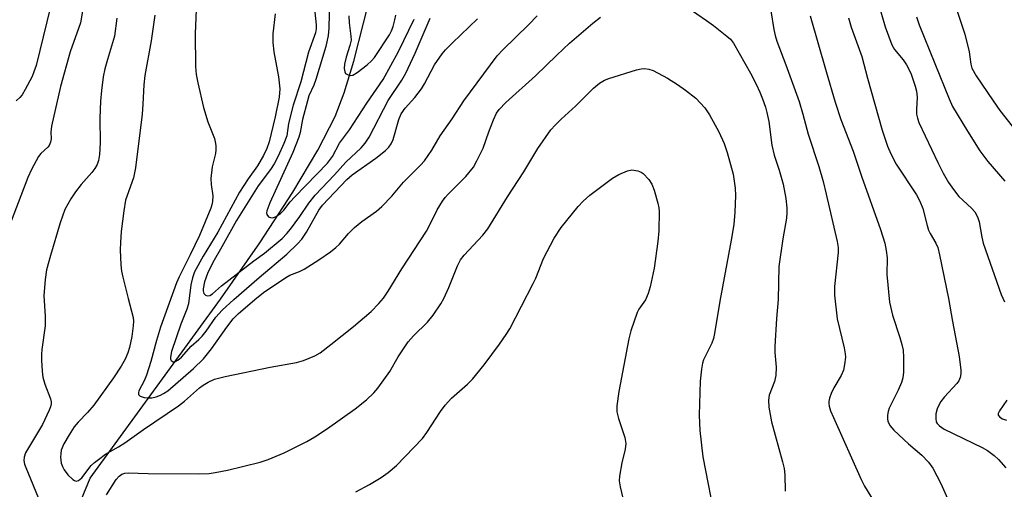
# Model space of a CAD drawing. Units: inches. Extents: x 1237767 to 1243767, y 533455 to 537455.
# Drawn here: x 1240192 to 1240427, y 536627 to 536739 of the extents above; entities that cross this region are included whole.
import ezdxf

# ---------------------------------------------------------------- set-up
doc = ezdxf.new("R2010")
doc.units = ezdxf.units.IN
doc.header["$MEASUREMENT"] = 0
doc.layers.add('HYDRO-Single Line Stream', color=4, linetype='Continuous')
doc.layers.add('Undefined', color=1, linetype='Continuous')

msp = doc.modelspace()

# ---------------------------------------------------------------- linework, layer by layer
at = {"layer": 'HYDRO-Single Line Stream'}
msp.add_lwpolyline([(1240198.13, 536602.97), (1240209.03, 536629.35), (1240240.13, 536672.07), (1240249.54, 536685.55), (1240257.45, 536697.62), (1240263.42, 536707.61), (1240267.54, 536715.66), (1240269.72, 536721.33), (1240272.04, 536728.88), (1240278.97, 536756.16), (1240281.34, 536764.76), (1240283.58, 536771.61), (1240285.77, 536776.95), (1240289.4, 536783.56), (1240294.73, 536791.69), (1240301.13, 536800.43), (1240307.57, 536808.35), (1240311.22, 536812.31), (1240324.2, 536825.68), (1240327.29, 536829.2), (1240329.33, 536831.94), (1240331.27, 536835.66), (1240335.36, 536845.12)], dxfattribs=at)
at = {"layer": 'Undefined'}
for points, elevation in [([(1240207.82, 536744.67), (1240206.75, 536738), (1240204.28, 536731.06), (1240201.95, 536722.85), (1240199.82, 536713.34), (1240199.63, 536711.96), (1240199.67, 536710.3), (1240199.58, 536709.51), (1240199.26, 536708.78), (1240198.93, 536708.34), (1240197.23, 536706.81), (1240196.69, 536706.13), (1240195.02, 536703.02), (1240194.17, 536701.12), (1240189.12, 536687.97)], 370), ([(1240200.31, 536745.18), (1240196.1, 536727.84), (1240195.6, 536726.29), (1240195.14, 536725.23), (1240193.53, 536722.07), (1240192.75, 536720.86), (1240192.19, 536720.21), (1240191.34, 536719.41)], 372), ([(1240234.41, 536743), (1240234.14, 536735.43), (1240234.19, 536727.63), (1240234.33, 536725.7), (1240234.72, 536723.72), (1240236.12, 536717.78), (1240237.15, 536714.36), (1240238.7, 536710.41), (1240238.91, 536709.6), (1240239.02, 536708.78), (1240239.06, 536707.69), (1240238.99, 536706.85), (1240238.2, 536703.68), (1240237.88, 536700.84), (1240237.92, 536699.44), (1240238.33, 536696.7), (1240238.27, 536695.35), (1240238.12, 536694.56), (1240237.85, 536693.76), (1240235.17, 536687.28), (1240232.95, 536682.67), (1240230.3, 536677.43), (1240229.68, 536676.01), (1240225.84, 536665.4), (1240224.87, 536662.22), (1240223.48, 536657.2), (1240222.45, 536653.91), (1240221.91, 536652.6), (1240220.69, 536650.18), (1240220.55, 536649.74), (1240220.57, 536649.36), (1240220.98, 536648.95), (1240221.89, 536648.61), (1240222.94, 536648.5), (1240223.74, 536648.55), (1240224.79, 536648.79), (1240225.81, 536649.15), (1240226.58, 536649.55), (1240227.55, 536650.2), (1240233.68, 536655.54), (1240236.08, 536657.87), (1240238.02, 536660.22), (1240241.7, 536665.4), (1240243.2, 536667.36), (1240244.38, 536668.56), (1240248.35, 536672.04), (1240250.43, 536673.66), (1240255.76, 536677.24), (1240256.76, 536677.8), (1240259.06, 536678.7), (1240260.11, 536679.25), (1240263.65, 536681.46), (1240266.41, 536683.39), (1240267.75, 536684.43), (1240268.58, 536685.2), (1240270.7, 536687.75), (1240272.16, 536689.21), (1240273.89, 536690.62), (1240277.42, 536693.04), (1240278.71, 536694.17), (1240281.07, 536696.67), (1240283.84, 536700), (1240287.94, 536704.05), (1240288.88, 536705.09), (1240290.61, 536707.67), (1240292.63, 536711.04), (1240295.5, 536715.14), (1240298.25, 536719.41), (1240306.23, 536730.12), (1240307.58, 536731.58), (1240313.76, 536737.5), (1240315.77, 536739.65)], 364), ([(1240266.17, 536743.76), (1240266.03, 536736.72), (1240265.86, 536734.97), (1240265.31, 536732.36), (1240262.93, 536724.47), (1240262.44, 536723.12), (1240261.3, 536720.58), (1240260.91, 536719.42), (1240259.73, 536714.92), (1240259.22, 536711.84), (1240258.89, 536710.75), (1240257.41, 536707.08), (1240251.93, 536695.07), (1240251.24, 536693.19), (1240251.14, 536692.69), (1240251.19, 536692.25), (1240251.65, 536691.75), (1240252.1, 536691.54), (1240252.6, 536691.47), (1240253.33, 536691.71), (1240254.5, 536692.53), (1240255.29, 536693.34), (1240256.82, 536695.27), (1240257.92, 536696.49), (1240265.75, 536704.52), (1240266.92, 536706.11), (1240268.55, 536709.28), (1240270.98, 536712.51), (1240275.13, 536718.87), (1240279.02, 536724.5), (1240282.7, 536731.15), (1240286.4, 536738.87)], 358), ([(1240397.18, 536743.14), (1240398.92, 536737.09), (1240400.51, 536732.79), (1240401.18, 536731.69), (1240403.27, 536729.2), (1240404.03, 536728.03), (1240405.05, 536725.99), (1240406.12, 536722.87), (1240406.41, 536721.73), (1240406.56, 536720.31), (1240406.42, 536717.35), (1240406.45, 536716.25), (1240406.65, 536715.26), (1240406.99, 536714.27), (1240411.5, 536704.67), (1240412.81, 536702.12), (1240414.08, 536699.89), (1240415.25, 536698.21), (1240416.52, 536696.6), (1240419.6, 536693.77), (1240420.33, 536692.92), (1240420.77, 536692.23), (1240421.08, 536691.51), (1240421.37, 536690.5), (1240422.01, 536686.88), (1240422.38, 536685.47), (1240426.61, 536673.16), (1240427.46, 536671.43)], 358), ([(1240262.45, 536742.89), (1240263.02, 536737.55), (1240263.02, 536736.57), (1240262.87, 536735.65), (1240261.21, 536731.05), (1240259.38, 536723.9), (1240257.51, 536718.34), (1240256.41, 536713.99), (1240255.99, 536711.09), (1240255.32, 536709.22), (1240253.95, 536706.22), (1240252.98, 536704.39), (1240252.09, 536703.04), (1240249.12, 536699.12), (1240243.97, 536690.86), (1240240.51, 536684.56), (1240238.34, 536680.81), (1240237.07, 536678.22), (1240236.33, 536676.19), (1240235.99, 536674.55), (1240235.99, 536674.03), (1240236.16, 536673.46), (1240236.58, 536673), (1240236.97, 536672.88), (1240237.62, 536672.99), (1240238.26, 536673.33), (1240240.41, 536675.29), (1240248.16, 536681.21), (1240250.64, 536683.02), (1240254.86, 536686.58), (1240256.01, 536687.72), (1240256.88, 536688.76), (1240259.12, 536691.84), (1240261.27, 536694.99), (1240262.78, 536696.92), (1240267.43, 536701.73), (1240270.09, 536704.77), (1240273.75, 536708.17), (1240274.73, 536709.27), (1240275.67, 536710.75), (1240280.18, 536719.5), (1240283.48, 536724.3), (1240284.45, 536726.02), (1240286.69, 536730.78), (1240290.28, 536739.15)], 360), ([(1240351.65, 536741.72), (1240356.29, 536738.56), (1240357.95, 536737.36), (1240361.14, 536734.87), (1240361.98, 536734.08), (1240362.68, 536733.16), (1240366.78, 536726.02), (1240368.12, 536723.38), (1240369.01, 536721.48), (1240369.66, 536719.85), (1240370.35, 536717.93), (1240370.7, 536716.59), (1240371.12, 536714.44), (1240371.86, 536708.81), (1240372.46, 536706.41), (1240373.65, 536702.84), (1240374.59, 536699.49), (1240375.19, 536696.12), (1240375.43, 536693.86), (1240375.45, 536692.75), (1240375.34, 536691.42), (1240374.48, 536686.48), (1240373.5, 536679.87), (1240373.37, 536672.04), (1240372.98, 536667.5), (1240372.57, 536660.81), (1240372.6, 536659.36), (1240372.88, 536655.85), (1240372.8, 536653.84), (1240372.54, 536652.44), (1240371.23, 536649.14), (1240371.03, 536648.02), (1240371.17, 536646.3), (1240371.76, 536642.84), (1240374.44, 536633.29), (1240374.83, 536631.65), (1240374.96, 536630.18), (1240375.05, 536626.24)], 366), ([(1240371.64, 536740.91), (1240372.34, 536736.42), (1240372.65, 536735.03), (1240373.09, 536733.67), (1240375.24, 536727.97), (1240378.38, 536719.22), (1240379.29, 536716.19), (1240380.55, 536711.43), (1240383.06, 536703.77), (1240384.1, 536700.18), (1240384.87, 536697.14), (1240387.46, 536685.83), (1240387.68, 536684.37), (1240387.7, 536683.21), (1240386.87, 536675.12), (1240386.87, 536673.06), (1240387.44, 536667.41), (1240389.16, 536660.49), (1240389.41, 536659.06), (1240389.43, 536658.21), (1240389.25, 536656.53), (1240388.95, 536655.15), (1240388.39, 536653.88), (1240386.68, 536650.9), (1240386.05, 536649.6), (1240385.67, 536648.49), (1240385.48, 536647.65), (1240385.45, 536647.18), (1240385.55, 536646.52), (1240385.9, 536645.45), (1240386.56, 536643.86), (1240393.17, 536629.03), (1240394.02, 536627.5), (1240398.12, 536620.71)], 364), ([(1240415.98, 536741.27), (1240417.98, 536735.33), (1240419, 536731.09), (1240419.2, 536729.94), (1240419.38, 536728.14), (1240419.65, 536727.17), (1240420.69, 536725.37), (1240424.72, 536719.4), (1240426.36, 536717.12), (1240437.23, 536703.22)], 354), ([(1240215.36, 536739.11), (1240214.85, 536734.87), (1240213.13, 536729.25), (1240212.55, 536727.02), (1240212.16, 536725.1), (1240211.71, 536721.89), (1240211.53, 536719.29), (1240211.35, 536715.23), (1240211.44, 536709.37), (1240211.26, 536706.56), (1240211.05, 536705.19), (1240210.7, 536704.2), (1240210.14, 536703.24), (1240209.44, 536702.33), (1240206.9, 536699.47), (1240205.52, 536697.7), (1240204.4, 536696.02), (1240202.96, 536693.45), (1240201.83, 536690.32), (1240199.52, 536682.5), (1240198.61, 536679.11), (1240198.3, 536676.75), (1240197.94, 536672.88), (1240198.24, 536668.05), (1240198.28, 536665.72), (1240197.5, 536660.09), (1240197.42, 536658.97), (1240197.43, 536657.51), (1240197.55, 536654.88), (1240197.72, 536653.44), (1240198.23, 536651.77), (1240199.56, 536648.34), (1240199.71, 536647.58), (1240199.7, 536647.12), (1240199.54, 536646.41), (1240199.25, 536645.63), (1240197.63, 536642.17), (1240193.59, 536635.41), (1240193.24, 536634.4), (1240193.2, 536633.58), (1240193.36, 536632.75), (1240193.64, 536631.93), (1240197.13, 536623.38)], 368), ([(1240224.44, 536739.84), (1240223.59, 536733.73), (1240222.1, 536725.43), (1240221.85, 536723.23), (1240221.62, 536718.57), (1240221.42, 536716.21), (1240219.88, 536703.38), (1240219.36, 536701), (1240217.5, 536695.73), (1240217.03, 536693.14), (1240216.44, 536688.19), (1240216.26, 536685.6), (1240216.23, 536683.85), (1240216.39, 536680.27), (1240216.53, 536678.78), (1240216.82, 536677.34), (1240218.07, 536672.2), (1240219.28, 536667.7), (1240219.35, 536666.85), (1240219.3, 536665.69), (1240218.95, 536663.19), (1240218.43, 536660.55), (1240218.05, 536659.25), (1240217.41, 536657.75), (1240216.43, 536656.08), (1240214.57, 536653.32), (1240209.87, 536646.8), (1240208.37, 536645.05), (1240206.17, 536642.76), (1240205.24, 536641.62), (1240204, 536639.73), (1240202.74, 536637.6), (1240202.12, 536636.05), (1240201.98, 536635.21), (1240201.96, 536634.36), (1240202.11, 536632.97), (1240202.42, 536632.14), (1240202.84, 536631.35), (1240203.7, 536630.2), (1240204.89, 536629.07), (1240205.3, 536628.8), (1240205.71, 536628.66), (1240206.25, 536628.79), (1240207.02, 536629.48), (1240209.29, 536632.36), (1240210.09, 536633.12), (1240211.02, 536633.85), (1240212.71, 536635.06), (1240215.82, 536636.86), (1240217.33, 536637.83), (1240221.74, 536641), (1240230.1, 536646.62), (1240231.54, 536647.74), (1240235.13, 536650.91), (1240236.03, 536651.56), (1240237.21, 536652.28), (1240238.73, 536652.97), (1240241.26, 536653.66), (1240252.06, 536655.84), (1240258.32, 536656.93), (1240259.98, 536657.41), (1240262.67, 536658.55), (1240263.94, 536659.27), (1240266.54, 536661.24), (1240271.96, 536665.58), (1240276.12, 536669.17), (1240277.97, 536671.01), (1240279.09, 536672.33), (1240280.23, 536674), (1240283.44, 536679.33), (1240289.37, 536688.32), (1240290.18, 536689.8), (1240291.94, 536693.42), (1240293.17, 536695.5), (1240293.79, 536696.33), (1240294.55, 536697.17), (1240298.74, 536701.34), (1240300.56, 536703.58), (1240301.41, 536705.06), (1240302.91, 536708.12), (1240304.25, 536711.97), (1240305.4, 536714.89), (1240306.1, 536716.44), (1240306.72, 536717.35), (1240308.31, 536718.98), (1240315.42, 536725.36), (1240320.51, 536730.32), (1240323.56, 536733.14), (1240329.11, 536737.97), (1240330.96, 536739.37)], 366), ([(1240253.19, 536740.18), (1240252.67, 536735.36), (1240252.67, 536733.35), (1240252.88, 536731.11), (1240254.02, 536725.1), (1240254.33, 536722.28), (1240254.16, 536720.3), (1240253.25, 536715.61), (1240251.79, 536709.64), (1240251.19, 536708), (1240250.4, 536706.33), (1240249, 536703.91), (1240246.75, 536700.76), (1240244.71, 536697.59), (1240239.53, 536688.03), (1240235.99, 536682.31), (1240233.98, 536678.6), (1240233.46, 536677.21), (1240233.05, 536675.5), (1240232.51, 536670.96), (1240232.1, 536669.7), (1240230.68, 536666.08), (1240228.43, 536659.59), (1240228.18, 536658.23), (1240228.22, 536657.78), (1240228.36, 536657.42), (1240228.83, 536657.12), (1240229.24, 536657.15), (1240229.94, 536657.52), (1240230.86, 536658.26), (1240233.19, 536660.86), (1240235, 536662.45), (1240235.78, 536663.26), (1240236.71, 536664.44), (1240239.06, 536667.79), (1240240.56, 536669.47), (1240243.36, 536672.01), (1240249.39, 536677.23), (1240256, 536682.81), (1240258.56, 536685.29), (1240259.55, 536686.4), (1240260.71, 536688.05), (1240263.68, 536693.29), (1240264.49, 536694.53), (1240270.33, 536700.67), (1240271.61, 536701.72), (1240277.27, 536705.71), (1240279.55, 536707.53), (1240280.4, 536708.35), (1240280.96, 536709.17), (1240281.39, 536710.15), (1240282.8, 536714.96), (1240283.34, 536716.32), (1240284.27, 536717.62), (1240286.62, 536720.17), (1240288.18, 536722.24), (1240288.93, 536723.47), (1240291.27, 536728), (1240293.15, 536730.65), (1240293.92, 536731.55), (1240295.59, 536733.23), (1240301.58, 536738.95)], 362), ([(1240270.85, 536739.68), (1240270.89, 536738.03), (1240271.31, 536734.85), (1240271.34, 536733.84), (1240271.09, 536732.57), (1240270.18, 536729.79), (1240269.76, 536728.19), (1240269.67, 536727.11), (1240269.83, 536726.35), (1240270.06, 536725.94), (1240270.63, 536725.58), (1240271.33, 536725.46), (1240271.79, 536725.54), (1240272.83, 536726.13), (1240275.16, 536727.97), (1240276.27, 536728.95), (1240276.96, 536729.76), (1240280.51, 536735.12), (1240281.01, 536736.12), (1240281.38, 536737.11), (1240281.84, 536738.73), (1240282.05, 536739.82)], 356), ([(1240380.99, 536739.66), (1240384.81, 536726.38), (1240387, 536719.11), (1240388.38, 536714.91), (1240391.3, 536707.42), (1240393.32, 536701.41), (1240397.86, 536688.69), (1240398.87, 536685.45), (1240399.2, 536683.68), (1240399.42, 536681.91), (1240399.34, 536677.98), (1240400, 536671.35), (1240400.71, 536668.25), (1240402.47, 536662.91), (1240402.93, 536661.26), (1240403.21, 536659.9), (1240403.3, 536658.17), (1240403.31, 536654.7), (1240403.18, 536653.28), (1240402.84, 536652.2), (1240402.03, 536650.36), (1240399.86, 536646.1), (1240399.62, 536645.26), (1240399.47, 536644.39), (1240399.47, 536643.54), (1240399.59, 536642.98), (1240400.06, 536641.92), (1240400.99, 536640.79), (1240404.5, 536637.53), (1240407.67, 536634.84), (1240409.32, 536633.22), (1240410.3, 536631.76), (1240412.26, 536628.09), (1240415.46, 536620.94)], 362), ([(1240390.15, 536739.2), (1240390.8, 536736.96), (1240393.4, 536729.99), (1240394.72, 536724.78), (1240398.26, 536712.42), (1240399.49, 536708.62), (1240400.27, 536706.78), (1240401.58, 536704.26), (1240406.42, 536696.94), (1240407.26, 536695.48), (1240407.97, 536693.74), (1240408.99, 536689.62), (1240409.33, 536688.51), (1240409.71, 536687.71), (1240411.04, 536685.45), (1240411.49, 536684.4), (1240411.92, 536682.68), (1240414.07, 536672.21), (1240415.04, 536666.72), (1240416.65, 536658.37), (1240417.03, 536655.13), (1240417.02, 536654.25), (1240416.85, 536653.42), (1240416.5, 536652.63), (1240416.02, 536651.92), (1240413.09, 536648.76), (1240412.26, 536647.69), (1240411.82, 536646.97), (1240411.35, 536645.89), (1240411.07, 536644.75), (1240411.01, 536643.62), (1240411.16, 536642.82), (1240411.4, 536642.39), (1240411.92, 536641.83), (1240413.07, 536641.05), (1240422.14, 536636.67), (1240423.37, 536635.94), (1240424.98, 536634.79), (1240426.02, 536633.81), (1240427.76, 536631.82)], 360), ([(1240406.39, 536739.44), (1240407.06, 536737.52), (1240410.77, 536728.32), (1240414.21, 536719.86), (1240415.04, 536718.06), (1240418.6, 536712.13), (1240421.56, 536707.47), (1240423.48, 536704.93), (1240427.56, 536700.24)], 356), ([(1240212.94, 536625.37), (1240215.24, 536629.04), (1240215.97, 536629.85), (1240216.61, 536630.29), (1240217.33, 536630.57), (1240218.11, 536630.64), (1240222.91, 536630.45), (1240234.89, 536630.39), (1240237.46, 536630.49), (1240238.91, 536630.7), (1240241.82, 536631.3), (1240249.62, 536633.19), (1240251.51, 536633.83), (1240255.38, 536635.4), (1240260.8, 536638.09), (1240262.73, 536639.24), (1240265.69, 536641.19), (1240272.33, 536645.94), (1240275.04, 536648.07), (1240276.77, 536649.73), (1240277.78, 536650.82), (1240280.58, 536654.84), (1240282.59, 536658.32), (1240284.97, 536661.94), (1240286.23, 536663.35), (1240289.62, 536666.61), (1240290.93, 536668.23), (1240292.78, 536670.94), (1240293.51, 536672.21), (1240294.68, 536674.84), (1240296.75, 536680.06), (1240297.51, 536681.5), (1240298.35, 536682.58), (1240302.79, 536687.39), (1240304, 536688.89), (1240308.69, 536696.48), (1240312.62, 536702.47), (1240316, 536708.06), (1240319.09, 536712.46), (1240320.07, 536713.58), (1240321.55, 536715.06), (1240325.08, 536718.19), (1240329.23, 536722.4), (1240330.72, 536723.62), (1240331.91, 536724.31), (1240332.95, 536724.77), (1240339.5, 536726.81), (1240340.64, 536727.03), (1240341.47, 536727.08), (1240342.49, 536726.97), (1240343.53, 536726.65), (1240346.93, 536724.85), (1240349.34, 536723.3), (1240351.22, 536721.95), (1240353.74, 536720.01), (1240355.84, 536717.73), (1240356.96, 536716.06), (1240359.19, 536712.01), (1240360.44, 536709.24), (1240361.17, 536707.06), (1240362.6, 536701.93), (1240363.09, 536698.56), (1240363.15, 536696.85), (1240363.02, 536692.83), (1240362.76, 536689.93), (1240362.17, 536686.14), (1240359.41, 536671.59), (1240358.19, 536663.89), (1240357.92, 536662.73), (1240357.54, 536661.61), (1240355.56, 536657.59), (1240355.33, 536656.78), (1240355.06, 536655.38), (1240354.74, 536652.5), (1240354.5, 536644.42), (1240354.7, 536640.75), (1240355.41, 536634.43), (1240358.47, 536618.56)], 368), ([(1240272.45, 536626.12), (1240275.77, 536627.85), (1240278.58, 536629.51), (1240280.22, 536630.69), (1240282.19, 536632.4), (1240288.39, 536638.87), (1240289.42, 536640.25), (1240292.75, 536645.3), (1240293.85, 536646.77), (1240295.37, 536648.46), (1240299.13, 536651.78), (1240300.35, 536653.03), (1240303.14, 536656.38), (1240306.79, 536661.32), (1240308.39, 536663.62), (1240309.28, 536665.04), (1240314.88, 536675.79), (1240315.5, 536677.12), (1240317.33, 536681.79), (1240319.89, 536686.64), (1240321.55, 536689.16), (1240325.58, 536694.22), (1240326.8, 536695.5), (1240328.37, 536696.86), (1240333.8, 536700.92), (1240335.28, 536701.84), (1240337.36, 536702.73), (1240338.45, 536702.92), (1240339.88, 536702.7), (1240340.68, 536702.37), (1240341.11, 536702.06), (1240342.45, 536700.66), (1240343.21, 536699.5), (1240343.72, 536698.12), (1240344.64, 536694.99), (1240344.89, 536693.85), (1240344.96, 536692.98), (1240344.86, 536688.36), (1240344.6, 536685.86), (1240343.75, 536679.49), (1240342.82, 536675.01), (1240342.33, 536673.42), (1240341.66, 536671.94), (1240340.09, 536669.69), (1240339.69, 536668.92), (1240338.22, 536664.56), (1240337.73, 536662.61), (1240335.28, 536650.02), (1240334.86, 536646.63), (1240334.87, 536645.23), (1240335.26, 536643.58), (1240336.74, 536639.07), (1240336.98, 536637.68), (1240336.85, 536636.31), (1240336.07, 536633), (1240335.49, 536629.85), (1240335.41, 536628.71), (1240335.6, 536627.29), (1240336.8, 536622.21)], 370), ([(1240428.02, 536648.01), (1240426.24, 536645.46), (1240425.95, 536644.8), (1240425.96, 536644.41), (1240426.33, 536643.93), (1240426.96, 536643.55), (1240427.96, 536643.2)], 358)]:
    msp.add_lwpolyline(points, dxfattribs=dict(at, elevation=elevation))

doc.saveas('drawing.dxf')
